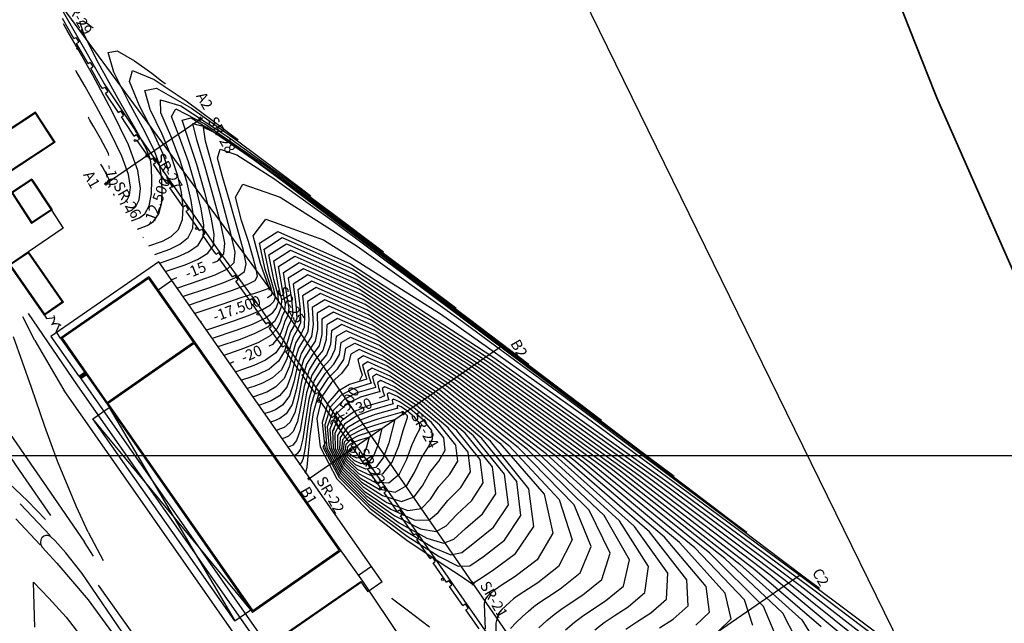
# Model space of a CAD drawing. Units: metres. Extents: x 365710 to 369765, y 7347043 to 7353250.
# Drawn here: x 366549 to 366824, y 7350453 to 7350622 of the extents above; entities that cross this region are included whole.
import ezdxf

# ---------------------------------------------------------------- set-up
doc = ezdxf.new("R2010")
doc.units = ezdxf.units.M
doc.header["$MEASUREMENT"] = 0
doc.header["$PDMODE"] = 34
doc.header["$PDSIZE"] = 0.5
doc.linetypes.add('CONTINOUS', pattern=[0])
doc.linetypes.add('CONTINUO', pattern=[0])
doc.layers.get('0').update_dxf_attribs({"linetype": 'CONTINUOUS'})
for name, color, linetype in [('Base Fornecida', 253, 'CONTINUOUS'), ('CurvasSondagens', 7, 'CONTINUO'), ('Eixo_Perfis', 3, 'CONTINUOUS'), ('Malha', 252, 'CONTINUOUS'), ('SONDAGENS', 7, 'CONTINUOUS')]:
    doc.layers.add(name, color=color, linetype=linetype)
doc.layers.get('0').freeze()
doc.styles.add('SIMPLEX', font='simplex.shx')

# ---------------------------------------------------------------- blocks, each defined once
blk = doc.blocks.new('SIMB_PONTO')
at = {"color": 0}
blk.add_point((0, 0), dxfattribs=at)
for tag in ['desc:', 'cota:', 'pto:']:
    blk.add_attdef(tag, (0, 0), '', height=1)

msp = doc.modelspace()

# ---------------------------------------------------------------- linework, layer by layer
at = {"layer": 'Base Fornecida', "ltscale": 5}
msp.add_line((366886.54, 7350259.31), (366647.1, 7350748.2), dxfattribs=at)
at = {"layer": 'Base Fornecida', "linetype": 'CONTINOUS', "const_width": 0.5}
msp.add_lwpolyline([(366681.38, 7350979.87), (366705.88, 7350882.93), (366735.04, 7350787.29), (366767.97, 7350692.87), (366804.76, 7350599.89), (366845.08, 7350508.39), (366889.48, 7350418.8), (366939, 7350331.93), (366991.68, 7350246.94), (367047.23, 7350163.79), (367105.52, 7350082.54), (367166.26, 7350003.11), (367229.48, 7349925.66), (367295.18, 7349850.27), (367360.87, 7349774.88), (367426.57, 7349699.48), (367479.1, 7349639.2)], dxfattribs=at)
at = {"layer": 'Base Fornecida', "linetype": 'Continuous', "flags": 128}
for points in [[(366572.13, 7350604.13), (366556.69, 7350631.32)], [(366563.73, 7350616.49), (366560.54, 7350622.1)], [(366563.73, 7350616.49), (366564.32, 7350616.85)], [(366564.32, 7350616.85), (366565.1, 7350615.54)], [(366564.48, 7350615.17), (366565.1, 7350615.54)], [(366567.68, 7350609.53), (366564.48, 7350615.17)], [(366567.68, 7350609.53), (366568.27, 7350609.89)], [(366568.27, 7350609.89), (366569.05, 7350608.59)], [(366568.43, 7350608.22), (366569.05, 7350608.59)], [(366571.11, 7350603.5), (366568.43, 7350608.22)], [(366571.73, 7350602.56), (366571.11, 7350603.5)], [(366571.73, 7350602.56), (366572.35, 7350602.97)], [(366580.99, 7350590.73), (366572.13, 7350604.13)], [(366572.35, 7350602.97), (366573.19, 7350601.72)], [(366572.57, 7350601.29), (366573.19, 7350601.72)], [(366576.16, 7350595.87), (366572.57, 7350601.29)], [(366553.05, 7350595.91), (366527.71, 7350579.3)], [(366553, 7350595.64), (366528, 7350579.25)], [(366558.27, 7350587.59), (366553, 7350595.64)], [(366558.55, 7350587.53), (366553.06, 7350595.92)], [(366576.16, 7350595.87), (366576.77, 7350596.28)], [(366576.77, 7350596.28), (366577.62, 7350595.03)], [(366576.99, 7350594.61), (366577.62, 7350595.03)], [(366579.99, 7350590.07), (366576.99, 7350594.61)], [(366580.54, 7350589.28), (366579.99, 7350590.07)], [(366580.54, 7350589.28), (366581.17, 7350589.71)], [(366603.84, 7350557.76), (366580.98, 7350590.76)], [(366581.17, 7350589.71), (366582.02, 7350588.45)], [(366581.4, 7350588.04), (366582.02, 7350588.45)], [(366558.55, 7350587.53), (366533.45, 7350571.07)], [(366558.27, 7350587.59), (366533.5, 7350571.34)], [(366585.1, 7350582.71), (366581.4, 7350588.04)], [(366585.1, 7350582.71), (366585.72, 7350583.13)], [(366585.72, 7350583.13), (366586.57, 7350581.88)], [(366585.96, 7350581.46), (366586.57, 7350581.88)], [(366589.71, 7350576.05), (366585.96, 7350581.46)], [(366552.01, 7350577.25), (366546.29, 7350573.52)], [(366551.94, 7350576.97), (366546.55, 7350573.45)], [(366551.94, 7350576.97), (366557.37, 7350568.68)], [(366551.99, 7350577.26), (366557.65, 7350568.63)], [(366589.71, 7350576.05), (366590.34, 7350576.47)], [(366590.34, 7350576.47), (366591.19, 7350575.22)], [(366590.57, 7350574.8), (366591.19, 7350575.22)], [(366594.24, 7350569.51), (366590.57, 7350574.8)], [(366546.28, 7350573.51), (366551.93, 7350564.88)], [(366546.55, 7350573.45), (366551.98, 7350565.17)], [(366594.24, 7350569.51), (366594.87, 7350569.94)], [(366594.87, 7350569.94), (366595.72, 7350568.68)], [(366557.65, 7350568.63), (366551.93, 7350564.89)], [(366557.37, 7350568.68), (366551.98, 7350565.17)], [(366557.52, 7350568.54), (366560.77, 7350563.59)], [(366595.1, 7350568.27), (366595.72, 7350568.68)], [(366598.85, 7350562.86), (366595.1, 7350568.27)], [(366560.77, 7350563.59), (366551.1, 7350556.96)], [(366598.85, 7350562.86), (366599.48, 7350563.28)], [(366599.48, 7350563.28), (366600.33, 7350562.03)], [(366599.72, 7350561.61), (366600.33, 7350562.03)], [(366602.86, 7350557.08), (366599.72, 7350561.61)], [(366551.1, 7350556.96), (366545.78, 7350553.32)], [(366551.05, 7350556.69), (366546.06, 7350553.27)], [(366560.56, 7350542.95), (366551.05, 7350556.69)], [(366560.84, 7350542.9), (366551.1, 7350556.96)], [(366603.44, 7350556.28), (366602.86, 7350557.08)], [(366603.44, 7350556.28), (366604.09, 7350556.71)], [(366613.34, 7350544.72), (366603.83, 7350557.78)], [(366604.09, 7350556.71), (366604.93, 7350555.46)], [(366604.33, 7350555.05), (366604.93, 7350555.46)], [(366555.53, 7350539.2), (366545.78, 7350553.32)], [(366555.58, 7350539.48), (366546.06, 7350553.27)], [(366587.42, 7350554.11), (366557.32, 7350533.27)], [(366649.85, 7350464.78), (366587.42, 7350554.11)], [(366608.06, 7350549.94), (366604.33, 7350555.05)], [(366584.68, 7350549.91), (366560.04, 7350532.84)], [(366584.68, 7350549.91), (366597.57, 7350531.51)], [(366608.06, 7350549.94), (366608.7, 7350550.37)], [(366608.7, 7350550.37), (366609.55, 7350549.11)], [(366584.6, 7350549.49), (366560.46, 7350532.77)], [(366584.6, 7350549.49), (366597.15, 7350531.58)], [(366591.03, 7350548.8), (366587.29, 7350546.18)], [(366608.95, 7350548.71), (366609.55, 7350549.11)], [(366612.37, 7350544.01), (366608.95, 7350548.71)], [(366613.36, 7350544.68), (366615.64, 7350541.37), (366617.94, 7350538.09), (366620.29, 7350534.83), (366622.67, 7350531.59)], [(366560.84, 7350542.9), (366555.53, 7350539.2)], [(366560.56, 7350542.95), (366555.58, 7350539.48)], [(366612.37, 7350544.01), (366612.47, 7350543.87), (366612.57, 7350543.72), (366612.66, 7350543.58), (366612.76, 7350543.43)], [(366612.76, 7350543.43), (366613.39, 7350543.86)], [(366613.39, 7350543.86), (366614.23, 7350542.6)], [(366613.62, 7350542.18), (366614.23, 7350542.6)], [(366613.62, 7350542.18), (366614.54, 7350540.84), (366615.48, 7350539.5), (366616.42, 7350538.17), (366617.36, 7350536.84)], [(366550.99, 7350539.68), (366564.58, 7350519.75)], [(366555.53, 7350539.2), (366556.13, 7350538.33)], [(366557.45, 7350536.5), (366557.94, 7350537.04), (366558.26, 7350537.69), (366558.37, 7350538.41), (366558.27, 7350539.14)], [(366552.79, 7350532.14), (366549.45, 7350538.75)], [(366556.13, 7350538.33), (366558.37, 7350538.6)], [(366560.2, 7350536.34), (366559.56, 7350536.69), (366558.85, 7350536.84), (366558.12, 7350536.78), (366557.45, 7350536.5)], [(366559.72, 7350536.71), (366558.76, 7350534.67)], [(366617.36, 7350536.84), (366618, 7350537.27)], [(366618, 7350537.27), (366618.85, 7350536.01)], [(366560.04, 7350532.84), (366558.76, 7350534.67)], [(366618.24, 7350535.61), (366618.85, 7350536.01)], [(366618.24, 7350535.61), (366619.1, 7350534.42), (366619.97, 7350533.23), (366620.83, 7350532.05), (366621.71, 7350530.88)], [(366551.9, 7350519.01), (366546.91, 7350533.15)], [(366552.79, 7350532.14), (366561.3, 7350517.63)], [(366557.32, 7350533.27), (366565.03, 7350522.25)], [(366560.04, 7350532.84), (366572.99, 7350514.34)], [(366560.46, 7350532.77), (366573.06, 7350514.76)], [(366597.57, 7350531.51), (366572.99, 7350514.34)], [(366597.15, 7350531.58), (366573.06, 7350514.76)], [(366597.32, 7350531.34), (366637.85, 7350473.5)], [(366597.57, 7350531.51), (366638.26, 7350473.43)], [(366622.06, 7350530.36), (366621.71, 7350530.88)], [(366622.06, 7350530.36), (366622.7, 7350530.79)], [(366726.48, 7350382.46), (366622.69, 7350531.56)], [(366622.7, 7350530.79), (366623.54, 7350529.53)], [(366622.93, 7350529.12), (366623.54, 7350529.53)], [(366626.64, 7350523.8), (366622.93, 7350529.12)], [(366565.12, 7350522.24), (366566.69, 7350523.34)], [(366565.29, 7350521.99), (366566.87, 7350523.09)], [(366565.46, 7350521.74), (366567.04, 7350522.85)], [(366565.66, 7350521.51), (366567.21, 7350522.6)], [(366626.64, 7350523.8), (366627.27, 7350524.22)], [(366627.27, 7350524.22), (366628.11, 7350522.96)], [(366627.5, 7350522.55), (366628.11, 7350522.96)], [(366631.21, 7350517.23), (366627.5, 7350522.55)], [(366564.11, 7350520.43), (366614.14, 7350448.91)], [(366565.03, 7350522.25), (366565.08, 7350522.29)], [(366565.08, 7350522.29), (366565.66, 7350521.51)], [(366565.66, 7350521.51), (366617.99, 7350446.71)], [(366555.63, 7350508.16), (366551.9, 7350519.01)], [(366560.91, 7350518.19), (366610.93, 7350446.7)], [(366631.21, 7350517.23), (366631.84, 7350517.65)], [(366631.84, 7350517.65), (366632.68, 7350516.4)], [(366572.99, 7350514.34), (366613.66, 7350456.22)], [(366573.23, 7350514.52), (366613.74, 7350456.63)], [(366632.07, 7350515.98), (366632.68, 7350516.4)], [(366635.76, 7350510.69), (366632.07, 7350515.98)], [(366541.06, 7350512.88), (366552.51, 7350496.41)], [(366569.02, 7350510.29), (366573.59, 7350513.48)], [(366573.59, 7350513.48), (366608.69, 7350453.83)], [(366538.03, 7350511.06), (366549.51, 7350494.45)], [(366591.4, 7350478.52), (366569.02, 7350510.29)], [(366613.16, 7350456.94), (366569.02, 7350510.29)], [(366635.76, 7350510.69), (366636.39, 7350511.11)], [(366636.39, 7350511.11), (366637.24, 7350509.86)], [(366636.63, 7350509.44), (366637.24, 7350509.86)], [(366640.33, 7350504.12), (366636.63, 7350509.44)], [(366559.12, 7350498.47), (366555.63, 7350508.16)], [(366640.33, 7350504.12), (366640.96, 7350504.55)], [(366640.96, 7350504.55), (366641.81, 7350503.29)], [(366641.2, 7350502.88), (366641.81, 7350503.29)], [(366644.9, 7350497.55), (366641.2, 7350502.88)], [(366564.48, 7350485.71), (366559.12, 7350498.47)], [(366644.9, 7350497.55), (366645.53, 7350497.98)], [(366645.53, 7350497.98), (366646.38, 7350496.72)], [(366552.51, 7350496.41), (366556.09, 7350491.33)], [(366645.77, 7350496.31), (366646.38, 7350496.72)], [(366649.5, 7350490.95), (366645.77, 7350496.31)], [(366550.77, 7350487.37), (366545.57, 7350492.33)], [(366549.51, 7350494.45), (366557.2, 7350483.26)], [(366556.09, 7350491.33), (366566.69, 7350475.79)], [(366649.5, 7350490.95), (366650.13, 7350491.37)], [(366650.13, 7350491.37), (366650.98, 7350490.11)], [(366650.37, 7350489.7), (366650.98, 7350490.11)], [(366654.05, 7350484.4), (366650.37, 7350489.7)], [(366548.7, 7350486.58), (366557.08, 7350477.7)], [(366555.79, 7350482.15), (366550.77, 7350487.37)], [(366567.77, 7350478.61), (366564.48, 7350485.71)], [(366654.05, 7350484.4), (366654.69, 7350484.83)], [(366654.69, 7350484.83), (366655.53, 7350483.57)], [(366547.5, 7350482.3), (366554.31, 7350475.09)], [(366654.92, 7350483.16), (366655.53, 7350483.57)], [(366658.63, 7350477.84), (366654.92, 7350483.16)], [(366567.77, 7350478.61), (366571.88, 7350470.71)], [(366608.69, 7350453.83), (366591.4, 7350478.52)], [(366554.81, 7350477.06), (366554.49, 7350476.44), (366554.4, 7350475.74), (366554.54, 7350475.06), (366554.91, 7350474.46)], [(366557.18, 7350477.4), (366556.58, 7350477.67), (366555.93, 7350477.7), (366555.31, 7350477.49), (366554.81, 7350477.06)], [(366557.18, 7350477.4), (366558.54, 7350476.23)], [(366558.54, 7350476.23), (366561.49, 7350472.89)], [(366569.22, 7350471.9), (366566.69, 7350475.79)], [(366658.63, 7350477.84), (366659.26, 7350478.26)], [(366659.26, 7350478.26), (366660.1, 7350477.01)], [(366659.49, 7350476.59), (366660.1, 7350477.01)], [(366663.2, 7350471.27), (366659.49, 7350476.59)], [(366558.98, 7350470), (366554.91, 7350474.46)], [(366566.09, 7350467.06), (366561.49, 7350472.89)], [(366638.26, 7350473.43), (366613.66, 7350456.22)], [(366637.85, 7350473.5), (366613.74, 7350456.63)], [(366638.26, 7350473.43), (366644.31, 7350464.89)], [(366663.2, 7350471.27), (366663.83, 7350471.7)], [(366663.83, 7350471.7), (366664.67, 7350470.44)], [(366664.06, 7350470.03), (366664.67, 7350470.44)], [(366558.98, 7350470), (366567.72, 7350459.76)], [(366646.88, 7350469.05), (366643.2, 7350466.47)], [(366667.77, 7350464.7), (366664.06, 7350470.03)], [(366552.46, 7350464.67), (366556.78, 7350460.15)], [(366552.86, 7350452.1), (366552.46, 7350464.67)], [(366582.77, 7350442.5), (366566.09, 7350467.06)], [(366609.92, 7350441.14), (366644.31, 7350464.89)], [(366643.83, 7350464.74), (366619.49, 7350447.88)], [(366643.83, 7350464.74), (366645.79, 7350461.93)], [(366644.31, 7350464.89), (366655.23, 7350448.67)], [(366649.85, 7350464.78), (366645.79, 7350461.93)], [(366667.77, 7350464.7), (366668.4, 7350465.13)], [(366668.4, 7350465.13), (366669.25, 7350463.87)], [(366582.99, 7350446.39), (366570.64, 7350463.79)], [(366668.63, 7350463.46), (366669.25, 7350463.87)], [(366672.34, 7350458.14), (366668.63, 7350463.46)], [(366556.78, 7350460.15), (366561.62, 7350454.85)], [(366567.72, 7350459.76), (366578.28, 7350445.33)], [(366608.69, 7350453.83), (366613.16, 7350456.94)], [(366672.34, 7350458.14), (366672.97, 7350458.56)], [(366672.97, 7350458.56), (366673.82, 7350457.31)], [(366673.2, 7350456.89), (366673.82, 7350457.31)], [(366676.9, 7350451.59), (366673.2, 7350456.89)], [(366561.62, 7350454.85), (366567.85, 7350446.73)]]:
    msp.add_lwpolyline(points, dxfattribs=at)
at = {"layer": 'Base Fornecida'}
for centre in [(366564.83, 7350613.79), (366580.83, 7350588.05), (366597.99, 7350563.47), (366615.1, 7350539.51), (366632.17, 7350515.16), (366649.26, 7350490.7), (366666.73, 7350465.45)]:
    msp.add_circle(centre, 0.3, dxfattribs=at)
at = {"layer": 'CurvasSondagens', "color": 54, "linetype": 'CONTINUO'}
for points in [[(366579.85, 7350565.6, -11.5), (366582.08, 7350566.44, -11.5), (366583.53, 7350567.58, -11.5), (366584.74, 7350569.75, -11.5), (366585.37, 7350573.14, -11.5), (366585.52, 7350577, -11.5), (366585.43, 7350580.37, -11.5), (366585.14, 7350582.77, -11.5), (366583.98, 7350585.63, -11.5), (366581.1, 7350590.91, -11.5), (366576.13, 7350599.69, -11.5), (366570.61, 7350609.63, -11.5), (366566.56, 7350617.56, -11.5), (366565.41, 7350621.14, -11.5), (366566.3, 7350621.47, -11.5), (366567.78, 7350620.49, -11.5), (366568.69, 7350619.81, -11.5), (366569.02, 7350619.56, -11.5), (366569.07, 7350619.52, -11.5)], [(366578.23, 7350567.95, -11), (366579.96, 7350568.6, -11), (366581.08, 7350569.56, -11), (366582.01, 7350571.43, -11), (366582.36, 7350574.63, -11), (366581.55, 7350579.61, -11), (366578.97, 7350586.84, -11), (366574.37, 7350596.35, -11), (366568.99, 7350606.29, -11), (366564.43, 7350614.33, -11), (366561.88, 7350618.77, -11), (366560.94, 7350620.41, -11), (366560.81, 7350620.64, -11)], [(366581.46, 7350563.26, -12), (366584.2, 7350564.26, -12), (366585.98, 7350565.45, -12), (366587.48, 7350567.56, -12), (366588.26, 7350570.74, -12), (366588.43, 7350574.48, -12), (366588.2, 7350578.09, -12), (366587.67, 7350581.22, -12), (366586.33, 7350584.91, -12), (366583.53, 7350590.53, -12), (366579.11, 7350598.7, -12), (366574.93, 7350607.08, -12), (366573.31, 7350612.59, -12), (366575.79, 7350613.1, -12), (366580.67, 7350610.29, -12), (366585.46, 7350606.81, -12), (366588.2, 7350604.74, -12), (366589.21, 7350603.97, -12), (366589.36, 7350603.86, -12)], [(366576.62, 7350570.29, -10.5), (366577.84, 7350570.76, -10.5), (366578.64, 7350571.43, -10.5), (366579.29, 7350572.76, -10.5), (366579.54, 7350575.02, -10.5), (366578.97, 7350578.54, -10.5), (366577.14, 7350583.66, -10.5), (366573.89, 7350590.39, -10.5), (366570.08, 7350597.42, -10.5), (366566.85, 7350603.11, -10.5), (366565.05, 7350606.25, -10.5), (366564.38, 7350607.41, -10.5), (366564.29, 7350607.58, -10.5)], [(366584.69, 7350558.57, -13), (366588.44, 7350559.89, -13), (366590.89, 7350561.19, -13), (366592.95, 7350563.16, -13), (366594.04, 7350565.94, -13), (366594.23, 7350569.43, -13), (366593.75, 7350573.52, -13), (366592.73, 7350578.14, -13), (366591.02, 7350583.47, -13), (366588.37, 7350589.76, -13), (366585.07, 7350596.71, -13), (366583.57, 7350601.98, -13), (366586.82, 7350602.66, -13), (366596.56, 7350597.03, -13), (366609.42, 7350587.94, -13), (366620.81, 7350579.43, -13), (366627.23, 7350574.59, -13), (366629.6, 7350572.8, -13), (366629.93, 7350572.55, -13)], [(366586.31, 7350556.23, -13.5), (366590.56, 7350557.71, -13.5), (366593.34, 7350559.06, -13.5), (366595.69, 7350560.97, -13.5), (366596.94, 7350563.54, -13.5), (366597.14, 7350566.9, -13.5), (366596.52, 7350571.23, -13.5), (366595.26, 7350576.59, -13.5), (366593.37, 7350582.75, -13.5), (366590.79, 7350589.37, -13.5), (366588.05, 7350595.72, -13.5), (366587.88, 7350599.43, -13.5), (366593.58, 7350597.7, -13.5), (366606.94, 7350588.99, -13.5), (366623.8, 7350576.77, -13.5), (366638.49, 7350565.75, -13.5), (366646.75, 7350559.51, -13.5), (366649.79, 7350557.22, -13.5), (366650.22, 7350556.89, -13.5)], [(366587.92, 7350553.89, -14), (366592.68, 7350555.53, -14), (366595.79, 7350556.92, -14), (366598.42, 7350558.77, -14), (366599.83, 7350561.13, -14), (366600.04, 7350564.38, -14), (366599.29, 7350568.94, -14), (366597.79, 7350575.05, -14), (366595.71, 7350582.03, -14), (366593.22, 7350588.98, -14), (366591.03, 7350594.73, -14), (366592.2, 7350596.88, -14), (366600.33, 7350592.73, -14), (366617.32, 7350580.95, -14), (366638.17, 7350565.6, -14), (366656.17, 7350552.06, -14), (366666.26, 7350544.44, -14), (366669.98, 7350541.63, -14), (366670.51, 7350541.23, -14)], [(366589.53, 7350551.54, -14.5), (366594.8, 7350553.34, -14.5), (366598.24, 7350554.79, -14.5), (366601.16, 7350556.58, -14.5), (366602.72, 7350558.73, -14.5), (366602.94, 7350561.85, -14.5), (366602.06, 7350566.66, -14.5), (366600.32, 7350573.51, -14.5), (366598.06, 7350581.31, -14.5), (366595.64, 7350588.6, -14.5), (366594.01, 7350593.74, -14.5), (366596.52, 7350594.32, -14.5), (366607.09, 7350587.76, -14.5), (366627.7, 7350572.92, -14.5), (366652.54, 7350554.42, -14.5), (366673.85, 7350538.37, -14.5), (366685.78, 7350529.37, -14.5), (366690.17, 7350526.05, -14.5), (366690.8, 7350525.57, -14.5)], [(366592.76, 7350546.86, -15.5), (366599.04, 7350548.98, -15.5), (366603.15, 7350550.53, -15.5), (366606.64, 7350552.18, -15.5), (366608.51, 7350553.93, -15.5), (366608.75, 7350556.8, -15.5), (366607.6, 7350562.09, -15.5), (366605.37, 7350570.42, -15.5), (366602.75, 7350579.86, -15.5), (366600.48, 7350587.83, -15.5), (366599.98, 7350591.75, -15.5), (366605.16, 7350589.22, -15.5), (366620.6, 7350577.83, -15.5), (366648.47, 7350556.84, -15.5), (366681.29, 7350532.07, -15.5), (366709.21, 7350511, -15.5), (366724.81, 7350499.22, -15.5), (366730.55, 7350494.88, -15.5), (366731.38, 7350494.26, -15.5)], [(366594.38, 7350544.51, -16), (366601.16, 7350546.8, -16), (366605.6, 7350548.4, -16), (366609.37, 7350549.99, -16), (366611.43, 7350551.44, -16), (366611.86, 7350553.54, -16), (366611.07, 7350557.3, -16), (366609.45, 7350563.34, -16), (366607.4, 7350570.6, -16), (366605.31, 7350577.65, -16), (366603.83, 7350583.07, -16), (366604.55, 7350585.61, -16), (366609.29, 7350584.06, -16), (366619.58, 7350577.46, -16), (366635.79, 7350565.77, -16), (366657.97, 7350549.23, -16), (366685.21, 7350528.74, -16), (366712.67, 7350508.04, -16), (366734.54, 7350491.53, -16), (366746.59, 7350482.43, -16), (366751.03, 7350479.08, -16), (366751.66, 7350478.6, -16)], [(366573.39, 7350574.98, -9.5), (366573.6, 7350575.06, -9.5), (366573.74, 7350575.17, -9.5), (366573.86, 7350575.4, -9.5), (366573.9, 7350575.8, -9.5), (366573.8, 7350576.41, -9.5), (366573.48, 7350577.3, -9.5), (366572.92, 7350578.46, -9.5), (366572.26, 7350579.68, -9.5), (366571.7, 7350580.67, -9.5), (366571.38, 7350581.22, -9.5), (366571.27, 7350581.42, -9.5), (366571.25, 7350581.45, -9.5)], [(366595.99, 7350542.17, -16.5), (366603.28, 7350544.61, -16.5), (366608.05, 7350546.27, -16.5), (366612.11, 7350547.79, -16.5), (366614.35, 7350548.93, -16.5), (366615.01, 7350550.14, -16.5), (366614.68, 7350552.07, -16.5), (366613.81, 7350555.25, -16.5), (366612.46, 7350559.78, -16.5), (366610.57, 7350565.68, -16.5), (366608.83, 7350572.23, -16.5), (366610.95, 7350575.83, -16.5), (366621.37, 7350572.18, -16.5), (366642.84, 7350558.52, -16.5), (366671.29, 7350538.24, -16.5), (366700.92, 7350516.32, -16.5), (366726.76, 7350496.99, -16.5), (366747.16, 7350481.66, -16.5), (366761.27, 7350471.01, -16.5), (366768.79, 7350465.33, -16.5), (366771.56, 7350463.24, -16.5), (366771.95, 7350462.94, -16.5)], [(366597.6, 7350539.83, -17), (366605.39, 7350542.43, -17), (366610.5, 7350544.14, -17), (366614.85, 7350545.6, -17), (366617.27, 7350546.42, -17), (366618.16, 7350546.74, -17), (366618.28, 7350546.83, -17), (366618.17, 7350547.15, -17), (366617.53, 7350548.97, -17), (366615.84, 7350553.72, -17), (366613.84, 7350561.39, -17), (366617.35, 7350566.06, -17), (366633.45, 7350560.31, -17), (366666.1, 7350539.58, -17), (366706.79, 7350510.71, -17), (366743.86, 7350483.41, -17), (366768.31, 7350465.24, -17), (366781.64, 7350455.28, -17), (366787.99, 7350450.49, -17), (366790.98, 7350448.23, -17), (366792.08, 7350447.4, -17), (366792.24, 7350447.28, -17)], [(366600.83, 7350535.14, -18), (366607.86, 7350537.5, -18), (366612.47, 7350539.16, -18), (366616.4, 7350540.79, -18), (366618.64, 7350542.1, -18), (366619.54, 7350543.05, -18), (366619.83, 7350543.7, -18), (366620.01, 7350544.32, -18), (366619.71, 7350546.14, -18), (366618.38, 7350550.64, -18), (366616.87, 7350557.71, -18), (366621.87, 7350560.9, -18), (366641.52, 7350552.18, -18), (366680.12, 7350526.83, -18), (366726.72, 7350493.4, -18), (366766.57, 7350463.71, -18), (366788.45, 7350446.71, -18)], [(366602.45, 7350532.8, -18.5), (366609.07, 7350535.04, -18.5), (366613.43, 7350536.67, -18.5), (366617.16, 7350538.38, -18.5), (366619.29, 7350539.94, -18.5), (366620.19, 7350541.23, -18.5), (366620.56, 7350542.19, -18.5), (366620.88, 7350542.99, -18.5), (366620.75, 7350544.86, -18.5), (366619.6, 7350549.24, -18.5), (366618.21, 7350556.08, -18.5), (366623.07, 7350559.16, -18.5), (366642.02, 7350550.75, -18.5), (366679.25, 7350526.29, -18.5), (366724.13, 7350493.99, -18.5), (366762.36, 7350465.21, -18.5), (366783.1, 7350448.57, -18.5)], [(366604.06, 7350530.45, -19), (366610.29, 7350532.57, -19), (366614.39, 7350534.17, -19), (366617.91, 7350535.98, -19), (366619.94, 7350537.79, -19), (366620.85, 7350539.41, -19), (366621.3, 7350540.67, -19), (366621.75, 7350541.66, -19), (366621.8, 7350543.57, -19), (366620.81, 7350547.84, -19), (366619.56, 7350554.45, -19), (366624.26, 7350557.42, -19), (366642.53, 7350549.32, -19), (366678.38, 7350525.75, -19), (366721.54, 7350494.58, -19), (366758.15, 7350466.71, -19), (366777.75, 7350450.43, -19)], [(366605.67, 7350528.11, -19.5), (366611.51, 7350530.1, -19.5), (366615.36, 7350531.68, -19.5), (366618.66, 7350533.57, -19.5), (366620.6, 7350535.63, -19.5), (366621.51, 7350537.59, -19.5), (366622.04, 7350539.16, -19.5), (366622.62, 7350540.34, -19.5), (366622.84, 7350542.28, -19.5), (366622.03, 7350546.44, -19.5), (366620.9, 7350552.81, -19.5), (366625.46, 7350555.69, -19.5), (366643.03, 7350547.89, -19.5), (366677.51, 7350525.22, -19.5), (366718.95, 7350495.17, -19.5), (366753.94, 7350468.22, -19.5), (366772.4, 7350452.29, -19.5)], [(366765.36, 7350448.93, -20.5), (366761.7, 7350456.02, -20.5), (366745.53, 7350471.22, -20.5), (366713.76, 7350496.35, -20.5), (366675.77, 7350524.14, -20.5), (366644.04, 7350545.04, -20.5), (366627.84, 7350552.21, -20.5), (366623.59, 7350549.55, -20.5), (366624.47, 7350543.64, -20.5), (366624.92, 7350539.71, -20.5), (366624.37, 7350537.68, -20.5), (366623.51, 7350536.12, -20.5), (366622.82, 7350533.94, -20.5), (366621.9, 7350531.32, -20.5), (366620.17, 7350528.76, -20.5), (366617.28, 7350526.69, -20.5), (366613.95, 7350525.17, -20.5), (366611.13, 7350524.17, -20.5), (366609.56, 7350523.64, -20.5), (366608.99, 7350523.45, -20.5), (366608.9, 7350523.42, -20.5)], [(366759.34, 7350450.76, -21), (366756.35, 7350457.88, -21), (366741.32, 7350472.73, -21), (366711.17, 7350496.94, -21), (366674.9, 7350523.6, -21), (366644.54, 7350543.61, -21), (366629.04, 7350550.48, -21), (366624.93, 7350547.92, -21), (366625.69, 7350542.23, -21), (366625.96, 7350538.42, -21), (366625.24, 7350536.35, -21), (366624.25, 7350534.61, -21), (366623.47, 7350532.12, -21), (366622.56, 7350529.16, -21), (366620.92, 7350526.36, -21), (366618.24, 7350524.2, -21), (366615.17, 7350522.7, -21), (366612.57, 7350521.77, -21), (366611.13, 7350521.28, -21), (366610.59, 7350521.1, -21), (366610.52, 7350521.08, -21)], [(366753.31, 7350452.59, -21.5), (366751, 7350459.74, -21.5), (366737.11, 7350474.23, -21.5), (366708.58, 7350497.54, -21.5), (366674.03, 7350523.06, -21.5), (366645.05, 7350542.18, -21.5), (366630.23, 7350548.74, -21.5), (366626.28, 7350546.29, -21.5), (366626.9, 7350540.83, -21.5), (366627, 7350537.13, -21.5), (366626.11, 7350535.02, -21.5), (366624.99, 7350533.09, -21.5), (366624.13, 7350530.3, -21.5), (366623.21, 7350527.01, -21.5), (366621.68, 7350523.95, -21.5), (366619.21, 7350521.7, -21.5), (366616.38, 7350520.23, -21.5), (366614.01, 7350519.36, -21.5), (366612.69, 7350518.92, -21.5), (366612.2, 7350518.76, -21.5), (366612.13, 7350518.74, -21.5)], [(366743.76, 7350450.98, -22), (366747.29, 7350454.42, -22), (366745.65, 7350461.6, -22), (366732.91, 7350475.74, -22), (366705.98, 7350498.13, -22), (366673.16, 7350522.52, -22), (366645.55, 7350540.76, -22), (366631.43, 7350547, -22), (366627.62, 7350544.66, -22), (366628.12, 7350539.43, -22), (366628.04, 7350535.85, -22), (366626.99, 7350533.69, -22), (366625.72, 7350531.58, -22), (366624.79, 7350528.47, -22), (366623.86, 7350524.85, -22), (366622.43, 7350521.54, -22), (366620.17, 7350519.21, -22), (366617.6, 7350517.77, -22), (366615.45, 7350516.96, -22), (366614.25, 7350516.56, -22), (366613.81, 7350516.41, -22), (366613.74, 7350516.39, -22)], [(366727.28, 7350451.88, -23), (366731.14, 7350454.36, -23), (366735.25, 7350458.07, -23), (366734.95, 7350465.33, -23), (366724.49, 7350478.74, -23), (366700.8, 7350499.31, -23), (366671.42, 7350521.44, -23), (366646.56, 7350537.9, -23), (366633.81, 7350543.53, -23), (366630.31, 7350541.4, -23), (366630.56, 7350536.63, -23), (366630.12, 7350533.27, -23), (366628.73, 7350531.04, -23), (366627.2, 7350528.55, -23), (366626.1, 7350524.83, -23), (366625.17, 7350520.54, -23), (366623.93, 7350516.73, -23), (366622.1, 7350514.22, -23), (366620.04, 7350512.83, -23), (366618.33, 7350512.16, -23), (366617.37, 7350511.84, -23), (366617.02, 7350511.72, -23), (366616.97, 7350511.71, -23)], [(366717.93, 7350451.5, -23.5), (366720.97, 7350453.56, -23.5), (366724.83, 7350456.05, -23.5), (366729.23, 7350459.9, -23.5), (366729.6, 7350467.19, -23.5), (366720.29, 7350480.25, -23.5), (366698.21, 7350499.9, -23.5), (366670.55, 7350520.9, -23.5), (366647.06, 7350536.47, -23.5), (366635.01, 7350541.79, -23.5), (366631.65, 7350539.77, -23.5), (366631.78, 7350535.23, -23.5), (366631.16, 7350531.99, -23.5), (366629.61, 7350529.71, -23.5), (366627.94, 7350527.03, -23.5), (366626.75, 7350523.01, -23.5), (366625.82, 7350518.38, -23.5), (366624.69, 7350514.33, -23.5), (366623.06, 7350511.72, -23.5), (366621.26, 7350510.36, -23.5), (366619.77, 7350509.76, -23.5), (366618.94, 7350509.48, -23.5), (366618.63, 7350509.38, -23.5), (366618.59, 7350509.36, -23.5)], [(366709.25, 7350451.34, -24), (366711.85, 7350453.35, -24), (366714.66, 7350455.25, -24), (366718.52, 7350457.74, -24), (366723.21, 7350461.73, -24), (366724.25, 7350469.05, -24), (366716.08, 7350481.75, -24), (366695.61, 7350500.49, -24), (366669.68, 7350520.36, -24), (366647.57, 7350535.05, -24), (366636.2, 7350540.06, -24), (366633, 7350538.13, -24), (366633, 7350533.83, -24), (366632.2, 7350530.7, -24), (366630.48, 7350528.38, -24), (366628.67, 7350525.51, -24), (366627.41, 7350521.18, -24), (366626.47, 7350516.23, -24), (366625.44, 7350511.92, -24), (366624.02, 7350509.23, -24), (366622.48, 7350507.9, -24), (366621.2, 7350507.35, -24), (366620.5, 7350507.12, -24), (366620.24, 7350507.03, -24), (366620.2, 7350507.02, -24)], [(366701.01, 7350451.32, -24.5), (366703.57, 7350453.5, -24.5), (366705.78, 7350455.2, -24.5), (366708.35, 7350456.94, -24.5), (366712.2, 7350459.43, -24.5), (366717.19, 7350463.56, -24.5), (366718.9, 7350470.91, -24.5), (366711.87, 7350483.25, -24.5), (366693.02, 7350501.08, -24.5), (366668.81, 7350519.82, -24.5), (366648.07, 7350533.62, -24.5), (366637.4, 7350538.32, -24.5), (366634.34, 7350536.5, -24.5), (366634.21, 7350532.42, -24.5), (366633.24, 7350529.41, -24.5), (366631.35, 7350527.05, -24.5), (366629.41, 7350524, -24.5), (366628.07, 7350519.36, -24.5), (366627.13, 7350514.07, -24.5), (366626.19, 7350509.51, -24.5), (366624.98, 7350506.73, -24.5), (366623.7, 7350505.43, -24.5), (366622.64, 7350504.95, -24.5), (366622.06, 7350504.76, -24.5), (366621.85, 7350504.69, -24.5), (366621.82, 7350504.68, -24.5)], [(366685.7, 7350451.73, -25.5), (366687.25, 7350453.4, -25.5), (366688.97, 7350454.98, -25.5), (366690.68, 7350456.51, -25.5), (366692.21, 7350457.83, -25.5), (366693.62, 7350458.9, -25.5), (366695.73, 7350460.31, -25.5), (366699.58, 7350462.81, -25.5), (366705.15, 7350467.22, -25.5), (366708.2, 7350474.64, -25.5), (366703.46, 7350486.26, -25.5), (366687.84, 7350502.26, -25.5), (366667.07, 7350518.74, -25.5), (366649.08, 7350530.76, -25.5), (366639.78, 7350534.85, -25.5), (366637.03, 7350533.24, -25.5), (366636.65, 7350529.62, -25.5), (366635.32, 7350526.84, -25.5), (366633.1, 7350524.39, -25.5), (366630.88, 7350520.97, -25.5), (366629.38, 7350515.72, -25.5), (366628.43, 7350509.76, -25.5), (366627.7, 7350504.7, -25.5), (366626.91, 7350501.75, -25.5), (366626.13, 7350500.49, -25.5), (366625.52, 7350500.15, -25.5), (366625.18, 7350500.04, -25.5), (366625.06, 7350499.99, -25.5), (366625.04, 7350499.99, -25.5)], [(366626.66, 7350497.65, -26), (366627.35, 7350498.03, -26), (366627.87, 7350499.25, -26), (366628.45, 7350502.3, -26), (366629.09, 7350507.6, -26), (366630.03, 7350513.9, -26), (366631.62, 7350519.45, -26), (366633.97, 7350523.07, -26), (366636.36, 7350525.55, -26), (366637.87, 7350528.22, -26), (366638.37, 7350531.61, -26), (366640.98, 7350533.11, -26), (366649.58, 7350529.34, -26), (366666.2, 7350518.2, -26), (366685.24, 7350502.86, -26), (366699.25, 7350487.77, -26), (366702.85, 7350476.5, -26), (366699.12, 7350469.05, -26), (366693.27, 7350464.51, -26), (366689.42, 7350462, -26), (366687.54, 7350460.75, -26), (366686.53, 7350459.99, -26), (366685.51, 7350459.11, -26), (366684.37, 7350458.08, -26), (366683.22, 7350457.03, -26), (366682.2, 7350455.81, -26), (366681.56, 7350453.21, -26), (366681.59, 7350447.76, -26)], [(366628.27, 7350495.3, -26.5), (366628.57, 7350495.56, -26.5), (366628.84, 7350496.76, -26.5), (366629.21, 7350499.89, -26.5), (366629.74, 7350505.45, -26.5), (366630.69, 7350512.07, -26.5), (366632.36, 7350517.94, -26.5), (366634.84, 7350521.74, -26.5), (366637.4, 7350524.26, -26.5), (366639.09, 7350526.82, -26.5), (366639.72, 7350529.98, -26.5), (366642.17, 7350531.38, -26.5), (366650.09, 7350527.91, -26.5), (366665.33, 7350517.66, -26.5), (366682.65, 7350503.45, -26.5), (366695.04, 7350489.27, -26.5), (366697.5, 7350478.36, -26.5), (366693.1, 7350470.87, -26.5), (366686.96, 7350466.2, -26.5), (366683.11, 7350463.69, -26.5), (366681.46, 7350462.6, -26.5), (366680.86, 7350462.15, -26.5), (366680.34, 7350461.71, -26.5), (366679.76, 7350461.19, -26.5), (366679.19, 7350460.66, -26.5), (366678.67, 7350460.04, -26.5), (366678.35, 7350458.74, -26.5), (366678.37, 7350455.99, -26.5), (366678.62, 7350451.59, -26.5)], [(366663.02, 7350452.07, -26.5), (366657.16, 7350456.52, -26.5), (366653.87, 7350459.07, -26.5), (366652.66, 7350460.01, -26.5), (366652.49, 7350460.15, -26.5)]]:
    msp.add_polyline3d(points, dxfattribs=at)
at = {"layer": 'CurvasSondagens', "color": 6, "linetype": 'CONTINUO'}
for points in [[(366590.12, 7350579.46, -12.5), (366590.2, 7350579.68, -12.5), (366588.67, 7350584.19, -12.5), (366585.95, 7350590.14, -12.5), (366582.09, 7350597.71, -12.5), (366579.25, 7350604.53, -12.5), (366580.07, 7350607.63, -12.5), (366586.17, 7350605.07, -12.5), (366595.05, 7350599.12, -12.5), (366603.13, 7350593.12, -12.5), (366607.72, 7350589.66, -12.5), (366609.4, 7350588.39, -12.5), (366609.64, 7350588.2, -12.5)], [(366573.48, 7350583.88, -10), (366573.4, 7350584.43, -10), (366571.17, 7350588.55, -10), (366569.27, 7350591.89, -10), (366568.22, 7350593.74, -10), (366567.83, 7350594.42, -10), (366567.77, 7350594.51, -10)], [(366602.53, 7350553.82, -15), (366603.9, 7350554.38, -15), (366605.61, 7350556.33, -15), (366605.85, 7350559.33, -15), (366604.83, 7350564.37, -15), (366602.85, 7350571.96, -15), (366600.4, 7350580.58, -15), (366598.06, 7350588.21, -15), (366596.99, 7350592.75, -15), (366600.84, 7350591.77, -15), (366613.84, 7350582.8, -15), (366638.08, 7350564.88, -15), (366666.92, 7350543.25, -15), (366691.53, 7350524.68, -15), (366705.29, 7350514.29, -15), (366710.36, 7350510.46, -15), (366711.09, 7350509.91, -15)], [(366575.01, 7350572.63, -10), (366574.93, 7350573.18, -10)], [(366583.08, 7350560.92, -12.5), (366583.16, 7350561.14, -12.5)], [(366617.82, 7350544.19, -17.5), (366617.98, 7350544.25, -17.5), (366618.88, 7350544.88, -17.5), (366619.09, 7350545.22, -17.5), (366619.13, 7350545.65, -17.5), (366618.67, 7350547.43, -17.5), (366617.16, 7350552.04, -17.5), (366615.53, 7350559.34, -17.5), (366620.68, 7350562.63, -17.5), (366641.01, 7350553.6, -17.5), (366680.99, 7350527.37, -17.5), (366729.32, 7350492.81, -17.5), (366770.77, 7350462.2, -17.5), (366793.8, 7350444.85, -17.5)], [(366618.29, 7350530.66, -20), (366619.42, 7350531.17, -20), (366621.25, 7350533.47, -20), (366622.16, 7350535.76, -20), (366622.78, 7350537.64, -20), (366623.5, 7350539.01, -20), (366623.88, 7350540.99, -20), (366623.25, 7350545.04, -20), (366622.25, 7350551.18, -20), (366626.65, 7350553.95, -20), (366643.53, 7350546.47, -20), (366676.64, 7350524.68, -20), (366716.35, 7350495.76, -20), (366749.74, 7350469.72, -20), (366767.05, 7350454.16, -20), (366771.38, 7350447.1, -20)], [(366591.15, 7350549.2, -15), (366592.52, 7350549.76, -15)], [(366737.45, 7350452.67, -22.5), (366741.27, 7350456.25, -22.5), (366740.3, 7350463.47, -22.5), (366728.7, 7350477.24, -22.5), (366703.39, 7350498.72, -22.5), (366672.29, 7350521.98, -22.5), (366646.05, 7350539.33, -22.5), (366632.62, 7350545.27, -22.5), (366628.97, 7350543.03, -22.5), (366629.34, 7350538.03, -22.5), (366629.08, 7350534.56, -22.5), (366627.86, 7350532.37, -22.5), (366626.46, 7350530.06, -22.5), (366625.44, 7350526.65, -22.5), (366624.51, 7350522.7, -22.5), (366623.18, 7350519.14, -22.5), (366621.13, 7350516.71, -22.5), (366618.82, 7350515.3, -22.5), (366616.89, 7350514.56, -22.5), (366615.81, 7350514.2, -22.5), (366615.42, 7350514.07, -22.5), (366615.36, 7350514.05, -22.5)], [(366599.22, 7350537.48, -17.5), (366599.38, 7350537.54, -17.5)], [(366693.57, 7350451.87, -25), (366695.84, 7350453.91, -25), (366697.89, 7350455.66, -25), (366699.7, 7350457.05, -25), (366702.04, 7350458.63, -25), (366705.89, 7350461.12, -25), (366711.17, 7350465.39, -25), (366713.55, 7350472.77, -25), (366707.66, 7350484.76, -25), (366690.43, 7350501.67, -25), (366667.94, 7350519.28, -25), (366648.58, 7350532.19, -25), (366638.59, 7350536.59, -25), (366635.69, 7350534.87, -25), (366635.43, 7350531.02, -25), (366634.28, 7350528.12, -25), (366632.22, 7350525.72, -25), (366630.15, 7350522.48, -25), (366628.72, 7350517.54, -25), (366627.78, 7350511.92, -25), (366626.95, 7350507.11, -25), (366625.95, 7350504.24, -25), (366624.91, 7350502.96, -25), (366624.08, 7350502.55, -25), (366623.62, 7350502.4, -25), (366623.45, 7350502.34, -25), (366623.43, 7350502.33, -25)], [(366634.06, 7350503.82, -27.5), (366633.24, 7350502.33, -27.5), (366637.78, 7350493.87, -27.5), (366646.46, 7350485.21, -27.5), (366656.86, 7350477.46, -27.5), (366665.79, 7350471.78, -27.5), (366671.04, 7350469.11, -27.5), (366674.27, 7350469.25, -27.5), (366678.1, 7350471.78, -27.5), (366683.99, 7350476.36, -27.5), (366688.6, 7350483.25, -27.5), (366687.43, 7350492.8, -27.5), (366677.7, 7350504.78, -27.5), (366663.62, 7350516.6, -27.5), (366651.1, 7350525.06, -27.5), (366644.64, 7350527.92, -27.5), (366643.01, 7350526.88, -27.5), (366643.55, 7350524.57, -27.5), (366644.07, 7350523.11, -27.5), (366644.26, 7350522.58, -27.5), (366644.28, 7350522.5, -27.5)], [(366607.29, 7350525.77, -20), (366608.42, 7350526.27, -20)], [(366644.28, 7350522.5, -27.5), (366643.47, 7350521.02, -27.5)], [(366639.23, 7350511.41, -30), (366637.75, 7350510.71, -30), (366635.93, 7350506.84, -30), (366636.16, 7350502.05, -30), (366638.96, 7350496.73, -30), (366644.44, 7350491.35, -30), (366651.09, 7350486.95, -30), (366657.01, 7350484.66, -30), (366660.82, 7350485.24, -30), (366663.29, 7350487.88, -30), (366665.68, 7350491.37, -30), (366668.72, 7350494.81, -30), (366670.97, 7350498.48, -30), (366670.45, 7350502.97, -30), (366665.94, 7350508.53, -30), (366659.42, 7350514, -30), (366653.62, 7350517.92, -30), (366650.62, 7350519.25, -30), (366649.87, 7350518.76, -30), (366650.12, 7350517.69, -30), (366650.36, 7350517.02, -30), (366650.45, 7350516.77, -30), (366650.46, 7350516.74, -30)], [(366650.46, 7350516.74, -30), (366648.98, 7350516.04, -30)]]:
    msp.add_polyline3d(points, dxfattribs=at)
at = {"layer": 'CurvasSondagens', "color": 54, "linetype": 'CONTINUO'}
for points in [[(366675.13, 7350464.27, -27), (366675.14, 7350464.28, -27), (366675.15, 7350464.28, -27), (366675.15, 7350464.29, -27), (366675.16, 7350464.3, -27), (366675.17, 7350464.3, -27), (366675.18, 7350464.31, -27), (366675.38, 7350464.45, -27), (366676.8, 7350465.38, -27), (366680.64, 7350467.89, -27), (366687.08, 7350472.7, -27), (366692.15, 7350480.22, -27), (366690.83, 7350490.77, -27), (366680.06, 7350504.04, -27), (366664.46, 7350517.12, -27), (366650.59, 7350526.48, -27), (366643.37, 7350529.64, -27), (366641.06, 7350528.35, -27), (366640.3, 7350525.42, -27), (366638.44, 7350522.98, -27), (366635.72, 7350520.45, -27), (366633.11, 7350516.57, -27), (366631.63, 7350510.41, -27), (366632.55, 7350502.46, -27), (366637.17, 7350493.55, -27), (366646.04, 7350484.52, -27), (366656.74, 7350476.37, -27), (366666.07, 7350470.12, -27), (366671.62, 7350466.47, -27), (366674.05, 7350464.84, -27), (366674.79, 7350464.33, -27), (366675.04, 7350464.18, -27), (366675.13, 7350464.17, -27), (366675.14, 7350464.22, -27), (366675.13, 7350464.26, -27), (366675.13, 7350464.27, -27), (366675.13, 7350464.27, -27)], [(366645.52, 7350521.35, -28), (366640.72, 7350519.9, -28), (366637.51, 7350518.05, -28), (366634.65, 7350514.62, -28), (366633.07, 7350509.22, -28), (366633.83, 7350502.28, -28), (366638.01, 7350494.44, -28), (366646.06, 7350486.44, -28), (366655.71, 7350479.35, -28), (366664.04, 7350474.36, -28), (366669, 7350472.33, -28), (366672.07, 7350472.98, -28), (366675.62, 7350475.69, -28), (366680.93, 7350480.05, -28), (366685.07, 7350486.3, -28), (366684.03, 7350494.84, -28), (366675.35, 7350505.53, -28), (366662.78, 7350516.08, -28), (366651.6, 7350523.63, -28), (366645.83, 7350526.19, -28), (366644.38, 7350525.26, -28), (366644.86, 7350523.19, -28), (366645.32, 7350521.9, -28), (366645.5, 7350521.42, -28), (366645.52, 7350521.35, -28)], [(366646.75, 7350520.2, -28.5), (366641.74, 7350518.7, -28.5), (366638.39, 7350516.89, -28.5), (366635.43, 7350513.64, -28.5), (366633.79, 7350508.62, -28.5), (366634.41, 7350502.22, -28.5), (366638.25, 7350495.01, -28.5), (366645.65, 7350487.67, -28.5), (366654.55, 7350481.25, -28.5), (366662.28, 7350476.93, -28.5), (366666.95, 7350475.56, -28.5), (366669.88, 7350476.7, -28.5), (366673.13, 7350479.61, -28.5), (366677.88, 7350483.74, -28.5), (366681.55, 7350489.34, -28.5), (366680.64, 7350496.87, -28.5), (366673, 7350506.28, -28.5), (366661.94, 7350515.56, -28.5), (366652.1, 7350522.2, -28.5), (366647.03, 7350524.45, -28.5), (366645.75, 7350523.63, -28.5), (366646.18, 7350521.82, -28.5), (366646.58, 7350520.68, -28.5), (366646.73, 7350520.26, -28.5), (366646.75, 7350520.2, -28.5)], [(366647.99, 7350519.04, -29), (366642.75, 7350517.5, -29), (366639.27, 7350515.73, -29), (366636.2, 7350512.66, -29), (366634.5, 7350508.03, -29), (366634.99, 7350502.17, -29), (366638.49, 7350495.58, -29), (366645.25, 7350488.9, -29), (366653.4, 7350483.15, -29), (366660.52, 7350479.51, -29), (366664.91, 7350478.78, -29), (366667.68, 7350480.43, -29), (366670.65, 7350483.53, -29), (366674.83, 7350487.43, -29), (366678.02, 7350492.39, -29), (366677.24, 7350498.9, -29), (366670.65, 7350507.03, -29), (366661.1, 7350515.04, -29), (366652.61, 7350520.77, -29), (366648.23, 7350522.72, -29), (366647.12, 7350522.01, -29), (366647.49, 7350520.44, -29), (366647.84, 7350519.46, -29), (366647.97, 7350519.09, -29), (366647.99, 7350519.04, -29)], [(366649.23, 7350517.89, -29.5), (366643.77, 7350516.3, -29.5), (366640.15, 7350514.57, -29.5), (366636.98, 7350511.69, -29.5), (366635.21, 7350507.43, -29.5), (366635.58, 7350502.11, -29.5), (366638.73, 7350496.16, -29.5), (366644.84, 7350490.12, -29.5), (366652.24, 7350485.05, -29.5), (366658.76, 7350482.08, -29.5), (366662.87, 7350482.01, -29.5), (366665.49, 7350484.15, -29.5), (366668.16, 7350487.45, -29.5), (366671.78, 7350491.12, -29.5), (366674.5, 7350495.44, -29.5), (366673.84, 7350500.94, -29.5), (366668.3, 7350507.78, -29.5), (366660.26, 7350514.52, -29.5), (366653.11, 7350519.35, -29.5), (366649.43, 7350520.98, -29.5), (366648.5, 7350520.39, -29.5), (366648.8, 7350519.07, -29.5), (366649.1, 7350518.24, -29.5), (366649.21, 7350517.93, -29.5), (366649.23, 7350517.89, -29.5)], [(366651.7, 7350515.58, -30.5), (366645.81, 7350513.89, -30.5), (366641.91, 7350512.24, -30.5), (366638.52, 7350509.73, -30.5), (366636.64, 7350506.24, -30.5), (366636.74, 7350502, -30.5), (366639.2, 7350497.3, -30.5), (366644.03, 7350492.58, -30.5), (366649.93, 7350488.84, -30.5), (366655.25, 7350487.23, -30.5), (366658.78, 7350488.46, -30.5), (366661.09, 7350491.6, -30.5), (366663.19, 7350495.29, -30.5), (366665.67, 7350498.5, -30.5), (366667.45, 7350501.53, -30.5), (366667.05, 7350505.01, -30.5), (366663.59, 7350509.28, -30.5), (366658.58, 7350513.48, -30.5), (366654.12, 7350516.49, -30.5), (366651.82, 7350517.51, -30.5), (366651.24, 7350517.14, -30.5), (366651.43, 7350516.32, -30.5), (366651.62, 7350515.8, -30.5), (366651.69, 7350515.61, -30.5), (366651.7, 7350515.58, -30.5)], [(366652.93, 7350514.43, -31), (366646.83, 7350512.69, -31), (366642.79, 7350511.08, -31), (366639.3, 7350508.76, -31), (366637.35, 7350505.65, -31), (366637.33, 7350501.94, -31), (366639.44, 7350497.87, -31), (366643.63, 7350493.81, -31), (366648.78, 7350490.74, -31), (366653.49, 7350489.81, -31), (366656.74, 7350491.69, -31), (366658.9, 7350495.32, -31), (366660.71, 7350499.2, -31), (366662.62, 7350502.18, -31), (366663.93, 7350504.57, -31), (366663.66, 7350507.04, -31), (366661.24, 7350510.02, -31), (366657.74, 7350512.96, -31), (366654.63, 7350515.06, -31), (366653.02, 7350515.78, -31), (366652.61, 7350515.52, -31), (366652.75, 7350514.94, -31), (366652.88, 7350514.58, -31), (366652.93, 7350514.45, -31), (366652.93, 7350514.43, -31)], [(366654.17, 7350513.28, -31.5), (366647.85, 7350511.49, -31.5), (366643.67, 7350509.92, -31.5), (366640.07, 7350507.78, -31.5), (366638.06, 7350505.06, -31.5), (366637.91, 7350501.89, -31.5), (366639.68, 7350498.44, -31.5), (366643.22, 7350495.03, -31.5), (366647.62, 7350492.64, -31.5), (366651.73, 7350492.38, -31.5), (366654.69, 7350494.92, -31.5), (366656.7, 7350499.05, -31.5), (366658.22, 7350503.12, -31.5), (366659.56, 7350505.87, -31.5), (366660.4, 7350507.62, -31.5), (366660.26, 7350509.08, -31.5), (366658.89, 7350510.77, -31.5), (366656.9, 7350512.44, -31.5), (366655.13, 7350513.64, -31.5), (366654.22, 7350514.04, -31.5), (366653.99, 7350513.89, -31.5), (366654.06, 7350513.57, -31.5), (366654.14, 7350513.36, -31.5), (366654.16, 7350513.29, -31.5), (366654.17, 7350513.28, -31.5)], [(366655.4, 7350512.12, -32), (366648.86, 7350510.29, -32), (366644.55, 7350508.76, -32), (366640.85, 7350506.8, -32), (366638.78, 7350504.46, -32), (366638.49, 7350501.83, -32), (366639.91, 7350499.01, -32), (366642.82, 7350496.26, -32), (366646.46, 7350494.54, -32), (366649.98, 7350494.96, -32), (366652.65, 7350498.14, -32), (366654.51, 7350502.77, -32), (366655.74, 7350507.04, -32), (366656.51, 7350509.56, -32), (366656.88, 7350510.67, -32), (366656.87, 7350511.11, -32), (366656.54, 7350511.52, -32), (366656.06, 7350511.92, -32), (366655.63, 7350512.21, -32), (366655.42, 7350512.31, -32), (366655.36, 7350512.27, -32), (366655.38, 7350512.19, -32), (366655.4, 7350512.14, -32), (366655.4, 7350512.12, -32), (366655.4, 7350512.12, -32)], [(366649.76, 7350507.6, -33), (366648.59, 7350502.97, -33), (366647.51, 7350500.13, -33), (366645.98, 7350498.12, -33), (366644.01, 7350497.75, -33), (366641.99, 7350498.64, -33), (366640.39, 7350500.15, -33), (366639.61, 7350501.7, -33), (366639.8, 7350503.16, -33), (366641.04, 7350504.48, -33), (366643.26, 7350505.61, -33), (366645.84, 7350506.51, -33), (366648.03, 7350507.13, -33), (366649.25, 7350507.46, -33), (366649.7, 7350507.58, -33), (366649.76, 7350507.6, -33)], [(366646.18, 7350505.13, -33.5), (366645.48, 7350502.39, -33.5), (366644.85, 7350500.71, -33.5), (366643.94, 7350499.52, -33.5), (366642.77, 7350499.29, -33.5), (366641.57, 7350499.83, -33.5), (366640.62, 7350500.72, -33.5), (366640.16, 7350501.64, -33.5), (366640.28, 7350502.51, -33.5), (366641.01, 7350503.29, -33.5), (366642.33, 7350503.95, -33.5), (366643.86, 7350504.49, -33.5), (366645.15, 7350504.85, -33.5), (366645.87, 7350505.05, -33.5), (366646.14, 7350505.12, -33.5), (366646.18, 7350505.13, -33.5)], [(366642.6, 7350502.67, -34), (366642.38, 7350501.81, -34), (366642.18, 7350501.29, -34), (366641.9, 7350500.91, -34), (366641.53, 7350500.84, -34), (366641.16, 7350501.01, -34), (366640.86, 7350501.29, -34), (366640.72, 7350501.58, -34), (366640.75, 7350501.85, -34), (366640.98, 7350502.09, -34), (366641.39, 7350502.3, -34), (366641.87, 7350502.46, -34), (366642.28, 7350502.58, -34), (366642.5, 7350502.64, -34), (366642.58, 7350502.66, -34), (366642.6, 7350502.67, -34)]]:
    msp.add_polyline3d(points, close=True, dxfattribs=at)
at = {"layer": 'CurvasSondagens', "color": 6, "linetype": 'CONTINUO'}
msp.add_polyline3d([(366653.34, 7350510.07, -32.5), (366653.34, 7350510.07, -32.5), (366651.69, 7350503.55, -32.5), (366650.18, 7350499.56, -32.5), (366648.02, 7350496.72, -32.5), (366645.25, 7350496.2, -32.5), (366642.41, 7350497.46, -32.5), (366640.15, 7350499.58, -32.5), (366639.06, 7350501.77, -32.5), (366639.33, 7350503.82, -32.5), (366641.07, 7350505.68, -32.5), (366644.19, 7350507.26, -32.5), (366647.83, 7350508.53, -32.5), (366650.9, 7350509.4, -32.5), (366652.62, 7350509.87, -32.5), (366653.25, 7350510.05, -32.5), (366653.34, 7350510.07, -32.5)], close=True, dxfattribs=at)
at = {"layer": 'Eixo_Perfis'}
for points in [[(366559.04, 7350627.26, -45.01), (366618.37, 7350546.69, -45.01), (366675.1, 7350464.34, -45.01), (366731.82, 7350381.99, -45.01), (366791, 7350296.08, -45.01), (366830.44, 7350204.18, -45.01), (366871.49, 7350112.99, -45.01), (366912.56, 7350021.81, -45.01)], [(366572.78, 7350576, -18.58), (366599.63, 7350594.5, -18.58)], [(366629.47, 7350493.62, -53.72), (366682.71, 7350530.29, -53.72)], [(366686.2, 7350411.28, -51.94), (366766.61, 7350466.67, -51.94)]]:
    msp.add_polyline3d(points, dxfattribs=at)
at = {"layer": 'Malha'}
msp.add_lwpolyline([(366206.74, 7350500), (367526.18, 7350500)], dxfattribs=at)

# ---------------------------------------------------------------- block references
at = {"layer": 'SONDAGENS', "color": 3}
ref = msp.add_blockref('SIMB_PONTO', (366559.04, 7350627.26, -11.25), dxfattribs=dict(at, rotation=300.000000005065))
ref.add_attrib('PONTO', 'SR-29', (366560.96, 7350626.74), dxfattribs={"layer": '0', "color": 1, "height": 3, "rotation": 300, "style": 'SIMPLEX'})
ref = msp.add_blockref('SIMB_PONTO', (366599.07, 7350594.11, -15.58), dxfattribs=dict(at, rotation=300.000000005065))
ref.add_attrib('PONTO', 'SR-28', (366600.98, 7350593.6), dxfattribs={"layer": '0', "color": 1, "height": 3, "rotation": 300, "style": 'SIMPLEX'})
ref = msp.add_blockref('SIMB_PONTO', (366584.24, 7350583.9, -11.29), dxfattribs=dict(at, rotation=300.000000005065))
ref.add_attrib('PONTO', 'SR-27', (366586.16, 7350583.39), dxfattribs={"layer": '0', "color": 1, "height": 3, "rotation": 300, "style": 'SIMPLEX'})
ref = msp.add_blockref('SIMB_PONTO', (366572.71, 7350575.96, -9.29), dxfattribs=dict(at, rotation=300.000000005065))
ref.add_attrib('PONTO', 'SR-26', (366574.63, 7350575.45), dxfattribs={"layer": '0', "color": 1, "height": 3, "rotation": 300, "style": 'SIMPLEX'})
ref = msp.add_blockref('SIMB_PONTO', (366618.37, 7350546.69, -17.01), dxfattribs=dict(at, rotation=300.000000005065))
ref.add_attrib('PONTO', 'SR-25', (366620.28, 7350546.18), dxfattribs={"layer": '0', "color": 1, "height": 3, "rotation": 300, "style": 'SIMPLEX'})
ref = msp.add_blockref('SIMB_PONTO', (366655.79, 7350511.76, -32.16), dxfattribs=dict(at, rotation=300.000000005065))
ref.add_attrib('PONTO', 'SR-24', (366657.71, 7350511.25), dxfattribs={"layer": '0', "color": 1, "height": 3, "rotation": 300, "style": 'SIMPLEX'})
ref = msp.add_blockref('SIMB_PONTO', (366640.97, 7350501.55, -34.23), dxfattribs=dict(at, rotation=300.000000005065))
ref.add_attrib('PONTO', 'SR-23', (366642.88, 7350501.03), dxfattribs={"layer": '0', "color": 1, "height": 3, "rotation": 300, "style": 'SIMPLEX'})
ref = msp.add_blockref('SIMB_PONTO', (366629.44, 7350493.61, -26.86), dxfattribs=dict(at, rotation=300.000000005065))
ref.add_attrib('PONTO', 'SR-22', (366631.35, 7350493.09), dxfattribs={"layer": '0', "color": 1, "height": 3, "rotation": 300, "style": 'SIMPLEX'})
ref = msp.add_blockref('SIMB_PONTO', (366675.1, 7350464.34, -27.01), dxfattribs=dict(at, rotation=300.000000005065))
ref.add_attrib('PONTO', 'SR-21', (366677.01, 7350463.83), dxfattribs={"layer": '0', "color": 1, "height": 3, "rotation": 300, "style": 'SIMPLEX'})

# ---------------------------------------------------------------- texts
at = {"layer": 'CurvasSondagens', "color": 6, "style": 'SIMPLEX'}
for s, rotation, p in [('-10', 277.7375, (366572.34, 7350581.1, -10)), ('-12.500', 69.2097, (366585.81, 7350563.88, -12.5)), ('-15', 22.1162, (366595.49, 7350549.35, -15)), ('-17.500', 19.8394, (366603.18, 7350537.32, -17.5)), ('-20', 24.0081, (366611.22, 7350525.88, -20)), ('-27.500', 61.3041, (366636.96, 7350506, -27.5)), ('-30', 25.3634, (366642.04, 7350511.08, -30))]:
    msp.add_text(s, height=3, rotation=rotation, dxfattribs=at).set_placement(p)
at = {"layer": 'Eixo_Perfis', "linetype": 'CONTINUO', "style": 'SIMPLEX'}
for s, p in [('A2', (366597.76, 7350600.48, -17.5)), ('A1', (366566.25, 7350578.46, -17.5)), ('B2', (366685.53, 7350531.36, -35.07)), ('B1', (366626.79, 7350490.22, -35.07)), ('C2', (366769.79, 7350467.41, -34.18))]:
    msp.add_text(s, height=3, rotation=300, dxfattribs=at).set_placement(p)

doc.saveas('drawing.dxf')
